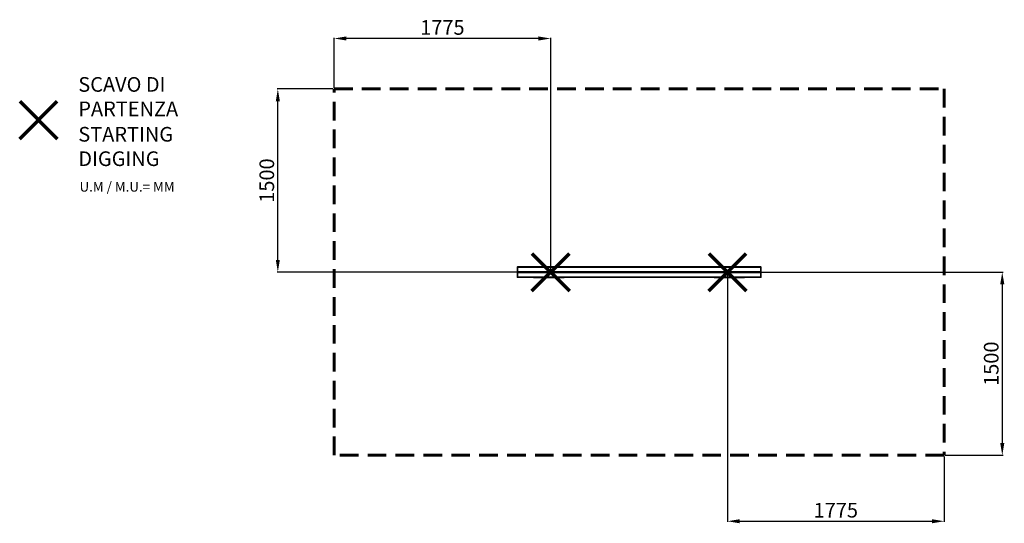
# Model space of a CAD drawing. Units: millimetres. Extents: x -291 to 7779, y -2553 to 1572.
import ezdxf

# ---------------------------------------------------------------- set-up
doc = ezdxf.new("R2010")
doc.units = ezdxf.units.MM
doc.header["$PDSIZE"] = -1
doc.linetypes.add('HIDDEN', pattern=[1.905, 1.27, -0.635])
doc.layers.add('PERIMETRO', color=7, linetype='Continuous')
doc.layers.add('QUOTE', color=212, linetype='Continuous', lineweight=18)
doc.dimstyles.new('2011', dxfattribs={"dimtxt": 120, "dimasz": 100, "dimexe": 6, "dimexo": 10, "dimgap": 15, "dimtad": 1, "dimtxsty": 'Standard', "dimcen": 5, "dimadec": 0, "dimazin": 0, "dimtfac": 1, "dimtmove": 0, "dimatfit": 3, "dimfxl": 1, "dimarcsym": 0})

# ---------------------------------------------------------------- blocks, each defined once
blk = doc.blocks.new('*D8')
at = {"layer": 'DEFPOINTS', "color": 0, "transparency": 16777216}
for p in [(2285.6, 1417.8), (2285.6, 1004.1), (4060.9, -495.9)]:
    blk.add_point(p, dxfattribs=at)
at = {"layer": 'QUOTE', "color": 0, "lineweight": -2, "transparency": 16777216}
for p, q in [((2285.6, 1014.1), (2285.6, 1423.8)), ((3960.9, 1417.8), (2385.6, 1417.8)), ((4060.9, -485.9), (4060.9, 1423.8))]:
    blk.add_line(p, q, dxfattribs=at)
at = {"layer": 'QUOTE', "color": 0, "transparency": 16777216}
for points in [[(2385.6, 1434.5), (2385.6, 1401.1), (2285.6, 1417.8)], [(3960.9, 1434.5), (3960.9, 1401.1), (4060.9, 1417.8)]]:
    blk.add_solid(points, dxfattribs=at)
at = {"layer": 'QUOTE', "color": 0, "transparency": 16777216, "insert": (3173.3, 1492.8), "char_height": 120, "attachment_point": 5}
blk.add_mtext('1775', dxfattribs=at)
blk = doc.blocks.new('*D9')
at = {"layer": 'DEFPOINTS', "color": 0, "transparency": 16777216}
for p in [(1824.7, 1004.1), (2285.6, 1004.1), (4060.9, -495.9)]:
    blk.add_point(p, dxfattribs=at)
at = {"layer": 'QUOTE', "color": 0, "lineweight": -2, "transparency": 16777216}
for p, q in [((2275.6, 1004.1), (1818.7, 1004.1)), ((1824.7, -395.9), (1824.7, 904.1)), ((4050.9, -495.9), (1818.7, -495.9))]:
    blk.add_line(p, q, dxfattribs=at)
at = {"layer": 'QUOTE', "color": 0, "transparency": 16777216}
for points in [[(1808.1, 904.1), (1841.4, 904.1), (1824.7, 1004.1)], [(1808.1, -395.9), (1841.4, -395.9), (1824.7, -495.9)]]:
    blk.add_solid(points, dxfattribs=at)
at = {"layer": 'QUOTE', "color": 0, "transparency": 16777216, "insert": (1749.7, 254.1), "char_height": 120, "attachment_point": 5, "rotation": 90}
blk.add_mtext('1500', dxfattribs=at)
blk = doc.blocks.new('*D10')
at = {"layer": 'DEFPOINTS', "color": 0, "transparency": 16777216}
for p in [(5510.3, -495.9), (7285.6, -1995.9), (7762.3, -1995.9)]:
    blk.add_point(p, dxfattribs=at)
at = {"layer": 'QUOTE', "color": 0, "lineweight": -2, "transparency": 16777216}
for p, q in [((5520.3, -495.9), (7768.3, -495.9)), ((7762.3, -595.9), (7762.3, -1895.9)), ((7295.6, -1995.9), (7768.3, -1995.9))]:
    blk.add_line(p, q, dxfattribs=at)
at = {"layer": 'QUOTE', "color": 0, "transparency": 16777216}
for points in [[(7745.7, -595.9), (7779, -595.9), (7762.3, -495.9)], [(7745.7, -1895.9), (7779, -1895.9), (7762.3, -1995.9)]]:
    blk.add_solid(points, dxfattribs=at)
at = {"layer": 'QUOTE', "color": 0, "transparency": 16777216, "insert": (7687.3, -1245.9), "char_height": 120, "attachment_point": 5, "rotation": 90}
blk.add_mtext('1500', dxfattribs=at)
blk = doc.blocks.new('*D11')
at = {"layer": 'DEFPOINTS', "color": 0, "transparency": 16777216}
for p in [(5510.3, -495.9), (7285.6, -1995.9), (7285.6, -2536.3)]:
    blk.add_point(p, dxfattribs=at)
at = {"layer": 'QUOTE', "color": 0, "lineweight": -2, "transparency": 16777216}
for p, q in [((5510.3, -505.9), (5510.3, -2542.3)), ((7285.6, -2005.9), (7285.6, -2542.3)), ((5610.3, -2536.3), (7185.6, -2536.3))]:
    blk.add_line(p, q, dxfattribs=at)
at = {"layer": 'QUOTE', "color": 0, "transparency": 16777216}
for points in [[(5610.3, -2519.7), (5610.3, -2553), (5510.3, -2536.3)], [(7185.6, -2519.7), (7185.6, -2553), (7285.6, -2536.3)]]:
    blk.add_solid(points, dxfattribs=at)
at = {"layer": 'QUOTE', "color": 0, "transparency": 16777216, "insert": (6398, -2461.3), "char_height": 120, "attachment_point": 5}
blk.add_mtext('1775', dxfattribs=at)

msp = doc.modelspace()

# ---------------------------------------------------------------- linework, layer by layer
at = {"color": 7, "linetype": 'Continuous', "lineweight": 15}
for p, q in [((3785.635, -457.872), (3785.635, -455.872)), ((3785.635, -489.469), (3785.635, -457.872)), ((3790.635, -457.872), (3785.635, -457.872)), ((3790.635, -450.872), (3790.635, -457.872)), ((3946.822, -450.872), (3790.635, -450.872)), ((3790.635, -457.872), (3790.635, -489.469)), ((5780.635, -457.872), (3790.635, -457.872)), ((3920.949, -448.872), (3920.949, -450.872)), ((3960.949, -448.872), (3920.949, -448.872)), ((3960.949, -450.872), (3946.822, -450.872)), ((3960.949, -448.872), (3960.949, -450.872)), ((4160.949, -448.872), (3960.949, -448.872)), ((4160.949, -450.872), (3960.949, -450.872)), ((4160.949, -448.872), (4160.949, -450.872)), ((4170.949, -448.872), (4160.949, -448.872)), ((4167.65, -450.872), (4160.949, -450.872)), ((5403.62, -450.872), (4167.65, -450.872)), ((4170.949, -448.872), (4170.949, -450.872)), ((5400.322, -448.872), (5400.322, -450.872)), ((5410.322, -448.872), (5400.322, -448.872)), ((5410.322, -450.872), (5403.62, -450.872)), ((5410.322, -448.872), (5410.322, -450.872)), ((5610.322, -448.872), (5410.322, -448.872)), ((5610.322, -450.872), (5410.322, -450.872)), ((5610.322, -448.872), (5610.322, -450.872)), ((5650.322, -448.872), (5610.322, -448.872)), ((5624.449, -450.872), (5610.322, -450.872)), ((5780.635, -450.872), (5624.449, -450.872)), ((5650.322, -450.872), (5650.322, -448.872)), ((5780.635, -457.872), (5780.635, -450.872)), ((5780.635, -489.469), (5780.635, -457.872)), ((5785.635, -457.872), (5780.635, -457.872)), ((5785.635, -455.872), (5785.635, -457.872)), ((5785.635, -457.872), (5785.635, -489.469)), ((3790.635, -489.469), (3785.635, -489.469)), ((3785.635, -490.406), (3785.635, -489.469)), ((3785.635, -501.338), (3785.635, -490.406)), ((3785.635, -502.275), (3785.635, -501.338)), ((3785.635, -502.275), (3790.635, -502.275)), ((3785.635, -533.872), (3785.635, -502.275)), ((3785.635, -533.872), (3790.635, -533.872)), ((3785.635, -535.872), (3785.635, -533.872)), ((5780.635, -489.469), (3790.635, -489.469)), ((3790.635, -489.469), (3790.635, -493.373)), ((5780.635, -493.373), (3790.635, -493.373)), ((3790.635, -493.373), (3790.635, -494.31)), ((5780.635, -494.31), (3790.635, -494.31)), ((3790.635, -494.31), (3790.635, -497.434)), ((3790.635, -497.434), (3790.635, -498.371)), ((5780.635, -497.434), (3790.635, -497.434)), ((3790.635, -498.371), (3790.635, -502.275)), ((5780.635, -498.371), (3790.635, -498.371)), ((3790.635, -502.275), (3790.635, -533.872)), ((5780.635, -502.275), (3790.635, -502.275)), ((5780.635, -533.872), (3790.635, -533.872)), ((3790.635, -533.872), (3790.635, -540.872)), ((3946.822, -540.872), (3790.635, -540.872)), ((3920.949, -540.872), (3920.949, -542.872)), ((3960.949, -542.872), (3920.949, -542.872)), ((3960.949, -540.872), (3946.822, -540.872)), ((3960.949, -542.872), (3960.949, -540.872)), ((4160.949, -540.872), (3960.949, -540.872)), ((4160.949, -542.872), (3960.949, -542.872)), ((4160.949, -542.872), (4160.949, -540.872)), ((4167.65, -540.872), (4160.949, -540.872)), ((4170.949, -542.872), (4160.949, -542.872)), ((5403.62, -540.872), (4167.65, -540.872)), ((4170.949, -542.872), (4170.949, -540.872)), ((5400.322, -542.872), (5400.322, -540.872)), ((5410.322, -542.872), (5400.322, -542.872)), ((5410.322, -540.872), (5403.62, -540.872)), ((5410.322, -542.872), (5410.322, -540.872)), ((5610.322, -540.872), (5410.322, -540.872)), ((5610.322, -542.872), (5410.322, -542.872)), ((5610.322, -542.872), (5610.322, -540.872)), ((5624.449, -540.872), (5610.322, -540.872)), ((5650.322, -542.872), (5610.322, -542.872)), ((5780.635, -540.872), (5624.449, -540.872)), ((5650.322, -542.872), (5650.322, -540.872)), ((5785.635, -489.469), (5780.635, -489.469)), ((5780.635, -493.373), (5780.635, -489.469)), ((5780.635, -494.31), (5780.635, -493.373)), ((5780.635, -497.434), (5780.635, -494.31)), ((5780.635, -498.371), (5780.635, -497.434)), ((5780.635, -502.275), (5780.635, -498.371)), ((5780.635, -502.275), (5785.635, -502.275)), ((5780.635, -533.872), (5780.635, -502.275)), ((5780.635, -533.872), (5785.635, -533.872)), ((5780.635, -540.872), (5780.635, -533.872)), ((5785.635, -489.469), (5785.635, -490.406)), ((5785.635, -490.406), (5785.635, -501.338)), ((5785.635, -501.338), (5785.635, -502.275)), ((5785.635, -502.275), (5785.635, -533.872)), ((5785.635, -533.872), (5785.635, -535.872))]:
    msp.add_line(p, q, dxfattribs=at)
at = {"color": 1, "lineweight": 70}
for points in [[(-291.084, 596.876), (15.313, 903.273)], [(-291.084, 903.273), (15.313, 596.876)], [(3907.725, -649.071), (4214.122, -342.674)], [(3907.725, -342.674), (4214.122, -649.071)], [(5357.123, -649.071), (5663.52, -342.674)], [(5357.123, -342.674), (5663.52, -649.071)]]:
    msp.add_lwpolyline(points, dxfattribs=at)
at = {"color": 7, "linetype": 'Continuous', "lineweight": 15}
for centre, radius, start, end in [((3790.635, -455.872), 5, 90.0000013, 180.0000307), ((5780.635, -455.872), 5, 359.9999693, 89.9999454), ((3790.147, -488.844), 4.555, 187.8822607, 276.1474002), ((3790.147, -489.781), 4.555, 187.8822614, 276.1474028), ((3790.147, -501.963), 4.555, 83.8525972, 172.1177386), ((3790.147, -502.9), 4.555, 83.8525998, 172.1177393), ((3790.635, -535.872), 5, 179.9999693, 269.9999987), ((5781.123, -488.844), 4.555, 263.853099, 352.1172919), ((5781.123, -489.781), 4.555, 263.8530964, 352.1172912), ((5781.123, -501.963), 4.555, 7.8827088, 96.1469036), ((5781.123, -502.9), 4.555, 7.8827081, 96.146901), ((5780.635, -535.872), 5, 270.0000546, 0.0000307)]:
    msp.add_arc(centre, radius, start, end, dxfattribs=at)
at = {"layer": 'PERIMETRO', "linetype": 'HIDDEN', "lineweight": 60, "ltscale": 120}
msp.add_lwpolyline([(2285.635, 1004.128), (7285.635, 1004.128), (7285.635, -1995.872), (2285.635, -1995.872)], close=True, dxfattribs=at)

# ---------------------------------------------------------------- texts
at = {"layer": 'QUOTE', "color": 200, "insert": (189.429, 941.437), "char_height": 120, "width": 880.01547, "attachment_point": 4}
msp.add_mtext('{\\fArial|b1|i0|c0|p0;SCAVO DI PARTENZA', dxfattribs=at)
at = {"layer": 'QUOTE', "color": 6, "insert": (189.429, 533.181), "char_height": 120, "width": 880.01547, "attachment_point": 4}
msp.add_mtext('{\\fArial|b1|i0|c0|p0;STARTING DIGGING', dxfattribs=at)
at = {"layer": 'QUOTE', "color": 1, "insert": (199.405, 203.456), "char_height": 80, "width": 1810.64132, "attachment_point": 4}
msp.add_mtext('{\\fArial|b1|i0|c0|p0;U.M / M.U.= MM', dxfattribs=at)

# ---------------------------------------------------------------- dimensions: what is measured, and where the dimension line sits
at = {"layer": 'QUOTE'}
for base, p1, p2, picture, middle in [((2285.635, 1417.801), (4060.949, -495.872), (2285.635, 1004.128), '*D8', (3173.292, 1492.801)), ((7285.635, -2536.348), (5510.322, -495.872), (7285.635, -1995.872), '*D11', (6397.978, -2461.348))]:
    dim = msp.add_linear_dim(base=base, p1=p1, p2=p2, text='1775', dimstyle='2011', override={"dimpost": '<>'}, dxfattribs=at)
    dim.commit()
    dim.dimension.update_dxf_attribs({"geometry": picture, "text_midpoint": middle})
for base, p1, p2, picture, middle in [((1824.744, 1004.128), (4060.949, -495.872), (2285.635, 1004.128), '*D9', (1749.744, 254.128)), ((7762.332, -1995.872), (5510.322, -495.872), (7285.635, -1995.872), '*D10', (7687.332, -1245.872))]:
    dim = msp.add_linear_dim(base=base, p1=p1, p2=p2, angle=90, dimstyle='2011', override={"dimpost": '<>'}, dxfattribs=at)
    dim.commit()
    dim.dimension.update_dxf_attribs({"geometry": picture, "text_midpoint": middle})

doc.saveas('drawing.dxf')
